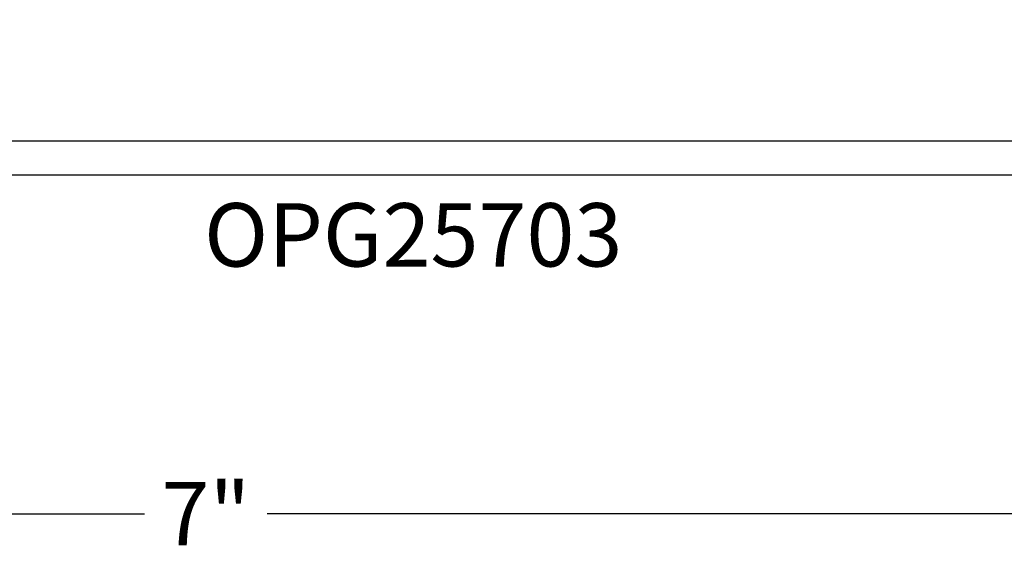
# Model space of a CAD drawing. Units: inches. Extents: x 0 to 108, y 0 to 43.
# Drawn here: x 5 to 8, y 11 to 13 of the extents above; entities that cross this region are included whole.
import ezdxf

# ---------------------------------------------------------------- set-up
doc = ezdxf.new("R2010")
doc.units = ezdxf.units.IN
doc.header["$LTSCALE"] = 0.5
doc.header["$MEASUREMENT"] = 0
for name, color, linetype in [('Arcadia-Dim', 4, 'Continuous'), ('Arcadia-Profile', 6, 'Continuous'), ('Arcadia-Text', 3, 'Continuous')]:
    doc.layers.add(name, color=color, linetype=linetype)
doc.styles.get("Standard").update_dxf_attribs({"font": 'ARIALN.TTF'})
doc.dimstyles.new('Arcadia-2', dxfattribs={"dimscale": 2, "dimtxt": 0.0938, "dimasz": 0.0938, "dimexe": 0.0546, "dimexo": 0.0469, "dimgap": 0.0469, "dimtad": 0, "dimtih": 1, "dimdec": 4, "dimzin": 3, "dimdsep": 46, "dimlunit": 4, "dimtxsty": 'Standard', "dimblk": 'ARCHTICK', "dimcen": 0.0469, "dimdle": 0.0546, "dimclrd": 256, "dimclre": 256, "dimclrt": 256, "dimadec": 0, "dimazin": 0, "dimtfac": 0.75, "dimtdec": 4, "dimtix": 1, "dimtmove": 2, "dimatfit": 3, "dimfxl": 1, "dimtolj": 1, "dimtzin": 3, "dimlwd": -3, "dimlwe": -3, "dimarcsym": 0})

# ---------------------------------------------------------------- blocks, each defined once
blk = doc.blocks.new('_ArchTick')
at = {"color": 0, "linetype": 'ByBlock', "lineweight": -3, "const_width": 0.15}
blk.add_lwpolyline([(-0.5, -0.5), (0.5, 0.5)], dxfattribs=at)
blk = doc.blocks.new('*D16')
at = {"layer": 'Arcadia-Dim', "lineweight": -3, "transparency": 16777216}
for p, q in [((2.0417, 12.0093), (2.0417, 10.9908)), ((9.0239, 12.0281), (9.0239, 10.9908)), ((1.9325, 11.1), (5.3511, 11.1)), ((9.1331, 11.1), (5.7145, 11.1))]:
    blk.add_line(p, q, dxfattribs=at)
at = {"layer": 'Defpoints', "color": 0, "lineweight": -3, "transparency": 16777216}
for p in [(9.0239, 12.1219), (2.0417, 12.1031), (2.0417, 11.1)]:
    blk.add_point(p, dxfattribs=at)
at = {"layer": 'Arcadia-Dim', "lineweight": -3, "transparency": 16777216, "xscale": 0.1876, "yscale": 0.1876, "zscale": 0.1876, "rotation": 180}
blk.add_blockref('_ArchTick', (2.0417, 11.1), dxfattribs=at)
at = {"layer": 'Arcadia-Dim', "lineweight": -3, "transparency": 16777216, "xscale": 0.1876, "yscale": 0.1876, "zscale": 0.1876}
blk.add_blockref('_ArchTick', (9.0239, 11.1), dxfattribs=at)
at = {"layer": 'Arcadia-Dim', "transparency": 16777216, "insert": (5.5328, 11.1), "char_height": 0.1876, "attachment_point": 5}
blk.add_mtext('\\A1;7"', dxfattribs=at)

msp = doc.modelspace()

# ---------------------------------------------------------------- linework, layer by layer
at = {"layer": 'Arcadia-Profile'}
for points in [[(3.91887, 12.10286), (9.01387, 12.10286, 0.4142136), (9.02387, 12.11286), (9.02387, 13.34288, 0.4142136), (9.01387, 13.35288), (8.86387, 13.35288, 1), (8.86387, 13.27788), (8.93387, 13.27788, -0.4142136), (8.94387, 13.26788), (8.94387, 13.19788, -0.4142136), (8.93387, 13.18788), (8.55334, 13.18788), (8.27915, 13.34618, 0.1316525), (8.25415, 13.35288), (7.14313, 13.35288), (7.13313, 13.34288), (7.12313, 13.35288), (5.80387, 13.35288), (5.79387, 13.34288), (5.78387, 13.35288), (5.01803, 13.35288, 0.1539147), (4.98935, 13.34383), (4.76662, 13.18788)], [(8.12386, 12.20286), (4.81887, 12.20286, -0.6180206)]]:
    msp.add_lwpolyline(points, format="xyb", dxfattribs=at)

# ---------------------------------------------------------------- texts
at = {"layer": 'Arcadia-Text', "lineweight": -3}
msp.add_text('OPG25703', height=0.1875, dxfattribs=at).set_placement((5.52738, 11.83195))

# ---------------------------------------------------------------- dimensions: what is measured, and where the dimension line sits
at = {"layer": 'Arcadia-Dim'}
dim = msp.add_linear_dim(base=(2.04168, 11.09997), p1=(9.02387, 12.12194), p2=(2.04168, 12.10307), dimstyle='Arcadia-2', dxfattribs=at)
dim.commit()
dim.dimension.update_dxf_attribs({"geometry": '*D16', "text_midpoint": (5.53278, 11.09997)})

doc.saveas('drawing.dxf')
